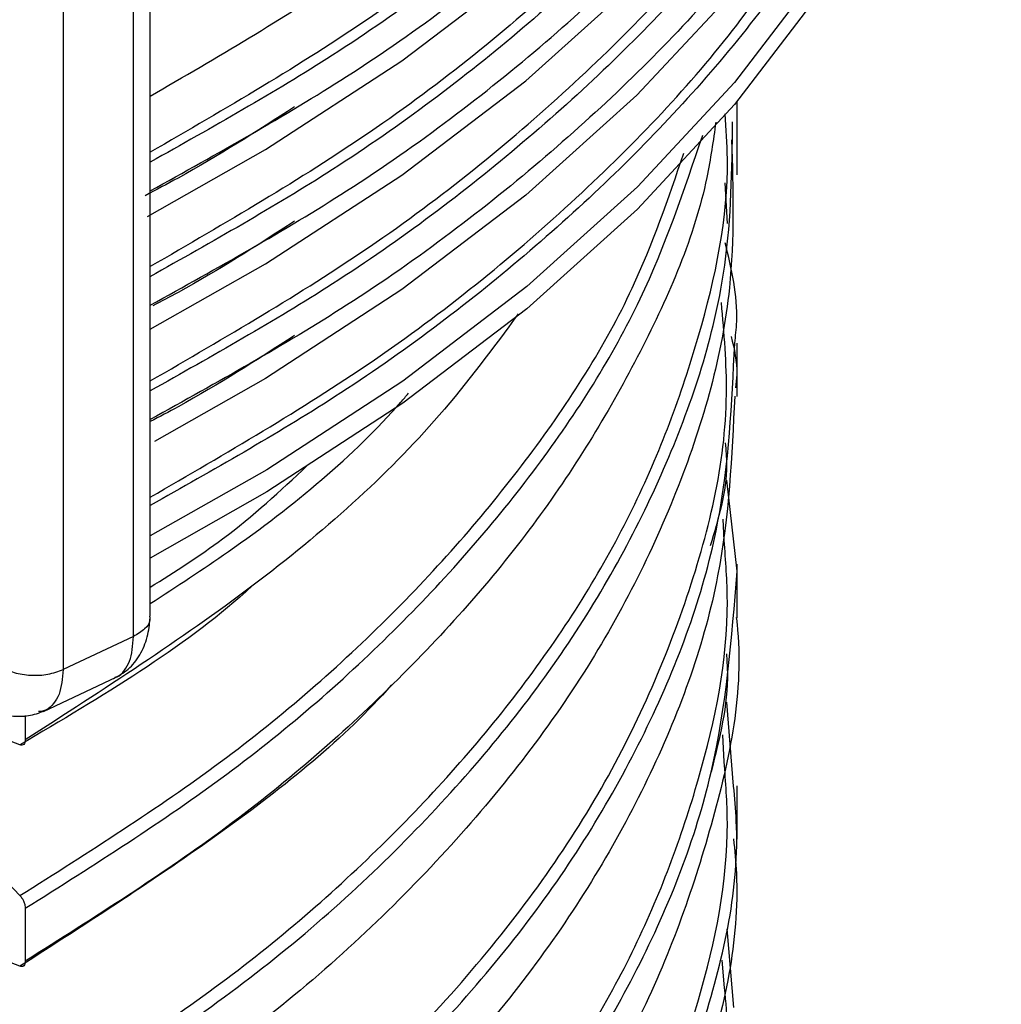
# Model space of a CAD drawing. Units: millimetres. Extents: x 5 to 292, y 5 to 415.
# Drawn here: x 123 to 127, y 178 to 182 of the extents above; entities that cross this region are included whole.
import ezdxf

# ---------------------------------------------------------------- set-up
doc = ezdxf.new("R2010")
doc.units = ezdxf.units.MM

msp = doc.modelspace()

# ---------------------------------------------------------------- linework, layer by layer
at = {"color": 7, "linetype": 'Continuous', "lineweight": 25}
for p, q in [((123.0843, 179.6723), (123.0843, 191.8561)), ((125.6825, 181.6267), (125.6825, 181.9535)), ((125.6825, 181.8606), (125.6825, 181.9535)), ((125.6288, 181.5911), (125.6382, 181.4111)), ((125.6825, 180.6454), (125.6825, 180.882)), ((125.6824, 179.8721), (125.6368, 180.2748)), ((125.6254, 180.0087), (125.6205, 180.103)), ((125.6826, 179.6658), (125.6826, 179.9025)), ((123.0102, 179.5828), (122.699, 179.4371)), ((122.611, 179.2515), (122.9335, 179.4025)), ((125.6672, 178.9204), (125.6377, 179.2916)), ((122.5312, 179.2332), (122.5312, 179.1257)), ((125.6254, 179.0289), (125.6192, 179.1479)), ((125.6825, 178.686), (125.6825, 178.9226)), ((122.5312, 178.3797), (122.5312, 178.1459)), ((125.6682, 177.9407), (125.6394, 178.2885)), ((125.6268, 178.0281), (125.6167, 178.1497))]:
    msp.add_line(p, q, dxfattribs=at)
at = {"color": 8, "linetype": 'Continuous', "lineweight": 25}
for p, q in [((123.0102, 179.5828), (123.0102, 191.8175)), ((122.699, 191.6827), (122.699, 179.4371))]:
    msp.add_line(p, q, dxfattribs=at)
at = {"color": 7, "linetype": 'Continuous', "lineweight": 25, "flags": 128}
for points in [[(123.0725, 181.4428), (123.5953, 181.7383), (124.1989, 182.131), (124.7479, 182.5496), (125.2389, 182.9915), (125.669, 183.4542), (126.0355, 183.9347), (126.3363, 184.4302), (126.5695, 184.9377), (126.7337, 185.4541), (126.8279, 185.9763), (126.8526, 186.4144)], [(123.0843, 180.9428), (123.5953, 181.232), (124.1989, 181.6248), (124.7479, 182.0433), (125.2389, 182.4853), (125.669, 182.9479), (126.0355, 183.4284), (126.3363, 183.9239), (126.5695, 184.4314), (126.7337, 184.9478), (126.8279, 185.47), (126.8516, 185.9949), (126.8443, 186.1612)], [(126.8526, 185.4018), (126.8279, 184.9638), (126.7337, 184.4416), (126.5695, 183.9252), (126.3363, 183.4177), (126.0355, 182.9222), (125.669, 182.4417), (125.2389, 181.979), (124.7479, 181.5371), (124.1989, 181.1185), (123.5953, 180.7258), (123.1025, 180.4463)], [(126.8526, 184.8958), (126.8279, 184.4571), (126.7337, 183.9355), (126.5698, 183.4196), (126.337, 182.9127), (126.0367, 182.4177), (125.6709, 181.9376), (125.2416, 181.4754), (124.7515, 181.0338), (124.2034, 180.6154), (123.6009, 180.2229), (123.0843, 179.9303)], [(122.5075, 179.1031), (122.3137, 179.1769), (122.1199, 179.2507)], [(122.1199, 178.8424), (122.3137, 178.6393), (122.5075, 178.4362)], [(122.5075, 178.1233), (122.3137, 178.1971), (122.1199, 178.2709)]]:
    msp.add_lwpolyline(points, dxfattribs=at)
at = {"color": 8, "linetype": 'Continuous', "lineweight": 25, "flags": 128}
msp.add_lwpolyline([(126.8526, 184.9937), (126.8279, 184.5551), (126.7337, 184.0335), (126.5698, 183.5176), (126.337, 183.0106), (126.0367, 182.5156), (125.6709, 182.0356), (125.2416, 181.5733), (124.7515, 181.1317), (124.2034, 180.7134), (123.6009, 180.3209), (123.0843, 180.0283)], dxfattribs=at)
at = {"color": 8, "linetype": 'Continuous', "lineweight": 25}
for points, knots in [([(126.4664, 188.0498), (126.5275, 187.9029), (126.7033, 187.4803), (126.7944, 186.7588), (126.7471, 185.9037), (126.5027, 185.0584), (126.0791, 184.2431), (125.4918, 183.4782), (124.7606, 182.7791), (123.9633, 182.1757), (123.3595, 181.8371), (123.0843, 181.6827)], [0, 0, 0, 0, 0.0649259, 0.1867498, 0.3095604, 0.4323636, 0.5541873, 0.6747853, 0.7911808, 0.9047951, 1, 1, 1, 1]), ([(123.0843, 181.5555), (123.3814, 181.7205), (124.0249, 182.0776), (124.8564, 182.7113), (125.594, 183.4266), (126.1717, 184.1905), (126.5785, 184.9891), (126.8172, 185.7678), (126.8334, 186.2789), (126.8408, 186.5127)], [0, 0, 0, 0, 0.128062, 0.277286, 0.42651, 0.575734, 0.724959, 0.874183, 1, 1, 1, 1]), ([(123.0843, 181.0493), (123.3814, 181.2142), (124.0249, 181.5714), (124.8564, 182.2051), (125.594, 182.9203), (126.1717, 183.6843), (126.5785, 184.4829), (126.8172, 185.2616), (126.8334, 185.7726), (126.8408, 186.0064)], [0, 0, 0, 0, 0.128062, 0.277286, 0.42651, 0.575734, 0.724959, 0.874183, 1, 1, 1, 1]), ([(126.724, 185.5547), (126.7215, 185.5028), (126.7052, 185.1654), (126.4926, 184.5525), (126.0818, 183.7367), (125.4911, 182.972), (124.7608, 182.2729), (123.963, 181.6693), (123.3588, 181.3304), (123.0832, 181.1758)], [0, 0, 0, 0, 0.03131, 0.203572, 0.374461, 0.54363, 0.706904, 0.866276, 1, 1, 1, 1]), ([(126.8408, 185.5001), (126.8334, 185.2664), (126.8172, 184.7553), (126.5785, 183.9766), (126.1717, 183.178), (125.594, 182.4141), (124.8564, 181.6988), (124.0249, 181.0651), (123.3814, 180.708), (123.0843, 180.543)], [0, 0, 0, 0, 0.125817, 0.275041, 0.424266, 0.57349, 0.722714, 0.871938, 1, 1, 1, 1]), ([(126.724, 185.0484), (126.7215, 184.9965), (126.7052, 184.6591), (126.4926, 184.0462), (126.0818, 183.2305), (125.4911, 182.4657), (124.7608, 181.7666), (123.9633, 181.1632), (123.3595, 180.8246), (123.0843, 180.6702)], [0, 0, 0, 0, 0.031316, 0.203608, 0.374526, 0.543725, 0.707027, 0.866428, 1, 1, 1, 1]), ([(123.0843, 181.9751), (123.3786, 182.1463), (124.0205, 182.5196), (124.8321, 183.1838), (125.5517, 183.9323), (125.8803, 184.4694), (126.0446, 184.738)], [0, 0, 0, 0, 0.220174, 0.480116, 0.740058, 1, 1, 1, 1]), ([(126.1877, 184.5897), (126.022, 184.3188), (125.6892, 183.7746), (124.96, 183.0147), (124.1045, 182.3181), (123.4173, 181.9197), (123.0843, 181.7266)], [0, 0, 0, 0, 0.252192, 0.506516, 0.760841, 1, 1, 1, 1]), ([(126.7152, 184.4021), (126.7149, 184.3974), (126.6971, 184.1079), (126.4901, 183.543), (126.0852, 182.7283), (125.4953, 181.9645), (124.7676, 181.2661), (123.9688, 180.6607), (123.3627, 180.3199), (123.0843, 180.1634)], [0, 0, 0, 0, 0.002886, 0.179868, 0.355443, 0.529258, 0.697035, 0.860816, 1, 1, 1, 1]), ([(126.1877, 184.0835), (126.022, 183.8125), (125.6892, 183.2683), (124.96, 182.5085), (124.1045, 181.8119), (123.4173, 181.4135), (123.0843, 181.2204)], [0, 0, 0, 0, 0.252192, 0.506516, 0.760841, 1, 1, 1, 1]), ([(123.0843, 180.7141), (123.4173, 180.9072), (124.1045, 181.3056), (124.96, 182.0022), (125.6892, 182.7621), (126.022, 183.3063), (126.1877, 183.5772)], [0, 0, 0, 0, 0.239159, 0.493484, 0.747808, 1, 1, 1, 1]), ([(123.0843, 180.1995), (123.42, 180.3941), (124.1102, 180.7942), (124.9686, 181.4929), (125.6983, 182.2534), (126.0314, 182.7981), (126.1973, 183.0693)], [0, 0, 0, 0, 0.240442, 0.494338, 0.748234, 1, 1, 1, 1]), ([(122.5075, 177.4563), (122.8127, 177.6493), (123.423, 178.0351), (124.174, 178.6931), (124.7874, 179.3963), (125.2471, 180.1401), (125.5315, 180.911), (125.6573, 181.5017), (125.6339, 181.8304), (125.6292, 181.8965)], [0, 0, 0, 0, 0.159955, 0.31991, 0.479865, 0.63982, 0.799776, 0.95973, 1, 1, 1, 1]), ([(122.5075, 178.4362), (122.8126, 178.6291), (123.4228, 179.015), (124.1747, 179.6728), (124.7847, 180.3765), (125.2219, 181.0634), (125.3782, 181.5218), (125.4465, 181.7223)], [0, 0, 0, 0, 0.20932, 0.41864, 0.62796, 0.83728, 1, 1, 1, 1]), ([(122.5075, 176.4765), (122.8665, 176.7064), (123.5843, 177.1663), (124.4257, 177.9646), (125.0735, 178.8209), (125.4807, 179.7249), (125.6647, 180.4801), (125.6252, 180.926), (125.6133, 181.0609)], [0, 0, 0, 0, 0.184019, 0.368038, 0.552058, 0.736078, 0.920097, 1, 1, 1, 1]), ([(125.6565, 180.9116), (125.6698, 180.8555), (125.6878, 180.7797), (125.6782, 180.7037), (125.6757, 180.684)], [0, 0, 0, 0, 0.740114, 1, 1, 1, 1]), ([(122.5312, 176.42), (122.8178, 176.6002), (123.3908, 176.9604), (124.1573, 177.613), (124.826, 178.3603), (125.3293, 179.2053), (125.6336, 180.0516), (125.6598, 180.6151), (125.6721, 180.8808)], [0, 0, 0, 0, 0.149083, 0.298166, 0.478495, 0.658823, 0.839151, 1, 1, 1, 1]), ([(123.0843, 179.7284), (123.201, 179.8045), (123.621, 180.0783), (124.0012, 180.3957), (124.2167, 180.6467), (124.2281, 180.66)], [0, 0, 0, 0, 0.267075, 0.961092, 1, 1, 1, 1]), ([(123.0843, 179.801), (123.1944, 179.8708), (123.4562, 180.0364), (123.6604, 180.2282), (123.7787, 180.3393)], [0, 0, 0, 0, 0.420767, 1, 1, 1, 1]), ([(122.5075, 175.4966), (122.8127, 175.6896), (123.423, 176.0754), (124.174, 176.7334), (124.7874, 177.4366), (125.2467, 178.1804), (125.5327, 178.9513), (125.6592, 179.566), (125.6323, 179.9186), (125.6254, 180.0087)], [0, 0, 0, 0, 0.157652, 0.315304, 0.472957, 0.630608, 0.78826, 0.945913, 1, 1, 1, 1]), ([(122.5312, 175.4402), (122.7112, 175.5507), (123.2419, 175.8765), (124.003, 176.4809), (124.7384, 177.2659), (125.2713, 178.1048), (125.613, 178.9791), (125.6593, 179.5745), (125.6824, 179.8721)], [0, 0, 0, 0, 0.093104, 0.274484, 0.455863, 0.637241, 0.81862, 1, 1, 1, 1]), ([(123.0811, 179.6723), (123.082, 179.6677), (123.0856, 179.6484), (123.0633, 179.6145), (123.0279, 179.5934), (123.0102, 179.5828)], [0, 0, 0, 0, 0.136277, 0.56814, 1, 1, 1, 1]), ([(122.9287, 179.4032), (122.9319, 179.4037), (122.9489, 179.4064), (122.9702, 179.4322), (123.002, 179.4833), (123.007, 179.5434), (123.0102, 179.5828)], [0, 0, 0, 0, 0.05616, 0.302243, 0.541932, 1, 1, 1, 1]), ([(122.699, 179.4371), (122.6955, 179.3977), (122.6902, 179.3378), (122.6575, 179.285), (122.628, 179.255), (122.6011, 179.2518), (122.589, 179.2504)], [0, 0, 0, 0, 0.4007615, 0.610472, 0.8257927, 1, 1, 1, 1]), ([(122.5075, 174.5168), (122.8127, 174.7097), (123.423, 175.0956), (124.174, 175.7535), (124.7874, 176.4567), (125.2467, 177.2005), (125.5327, 177.9714), (125.6592, 178.5861), (125.6323, 178.9388), (125.6254, 179.0289)], [0, 0, 0, 0, 0.157652, 0.315304, 0.472957, 0.630608, 0.788261, 0.945913, 1, 1, 1, 1]), ([(122.5312, 174.4603), (122.906, 174.7011), (123.6556, 175.1826), (124.5221, 176.0224), (125.1781, 176.9238), (125.5518, 177.8476), (125.7052, 178.5211), (125.672, 178.8693), (125.6672, 178.9204)], [0, 0, 0, 0, 0.197158, 0.394315, 0.591473, 0.788631, 0.969005, 1, 1, 1, 1]), ([(122.5075, 173.5369), (122.8818, 173.7776), (123.6303, 174.2589), (124.4946, 175.0985), (125.1477, 175.9997), (125.5191, 176.9223), (125.6696, 177.6064), (125.6332, 177.9653), (125.6268, 178.0281)], [0, 0, 0, 0, 0.195847, 0.391694, 0.587542, 0.78339, 0.962098, 1, 1, 1, 1])]:
    msp.add_open_spline(points, degree=3, knots=knots, dxfattribs=at)
at = {"color": 7, "linetype": 'Continuous', "lineweight": 25}
for points, knots in [([(123.7226, 181.9274), (123.5558, 181.8196), (123.3448, 181.6833), (123.1104, 181.5601), (123.0613, 181.5343)], [0, 0, 0, 0, 0.790538, 1, 1, 1, 1]), ([(122.5312, 177.3999), (122.8645, 177.6118), (123.531, 178.0356), (124.332, 178.7649), (124.969, 179.5461), (125.4084, 180.372), (125.6539, 181.1497), (125.6602, 181.6494), (125.6629, 181.861)], [0, 0, 0, 0, 0.174379, 0.348759, 0.523138, 0.697518, 0.871897, 1, 1, 1, 1]), ([(125.5885, 181.86), (125.577, 181.7782), (125.5286, 181.4335), (125.2724, 180.8392), (124.8231, 180.0922), (124.2038, 179.3868), (123.4506, 178.7266), (122.8377, 178.3395), (122.5312, 178.1459)], [0, 0, 0, 0, 0.058586, 0.246869, 0.435152, 0.623435, 0.811717, 1, 1, 1, 1]), ([(122.5312, 178.3797), (122.8376, 178.5733), (123.4503, 178.9604), (124.205, 179.6205), (124.8188, 180.3264), (125.2793, 181.0568), (125.4488, 181.5593), (125.5309, 181.8029)], [0, 0, 0, 0, 0.202414, 0.404828, 0.607242, 0.809656, 1, 1, 1, 1]), ([(125.6585, 181.781), (125.6647, 181.5625), (125.6794, 181.047), (125.4517, 180.2421), (125.0204, 179.3867), (124.3781, 178.5773), (123.5606, 177.8222), (122.8744, 177.3848), (122.5312, 177.166)], [0, 0, 0, 0, 0.1283224, 0.3026579, 0.4769935, 0.651329, 0.8256645, 1, 1, 1, 1]), ([(123.7226, 181.4211), (123.5561, 181.3132), (123.3557, 181.1833), (123.133, 181.0661), (123.0954, 181.0463)], [0, 0, 0, 0, 0.83113, 1, 1, 1, 1]), ([(125.6721, 180.8808), (125.676, 180.9129), (125.694, 181.0615), (125.6581, 181.2097), (125.6299, 181.3259)], [0, 0, 0, 0, 0.2158909, 1, 1, 1, 1]), ([(124.7141, 181.011), (124.6026, 180.86), (124.288, 180.4336), (123.5653, 179.7904), (122.8759, 179.3473), (122.5312, 179.1257)], [0, 0, 0, 0, 0.21529, 0.607645, 1, 1, 1, 1]), ([(123.7226, 180.9149), (123.556, 180.807), (123.3521, 180.675), (123.1256, 180.5558), (123.0843, 180.5341)], [0, 0, 0, 0, 0.817373, 1, 1, 1, 1]), ([(125.6722, 180.6471), (125.6598, 180.3814), (125.6336, 179.8179), (125.3293, 178.9715), (124.826, 178.1265), (124.1573, 177.3791), (123.3908, 176.7266), (122.8178, 176.3663), (122.5312, 176.1862)], [0, 0, 0, 0, 0.160881, 0.341202, 0.521523, 0.701845, 0.850923, 1, 1, 1, 1]), ([(125.6303, 180.4399), (125.6329, 180.4077), (125.6454, 180.2548), (125.5998, 180.1034), (125.5639, 179.9839)], [0, 0, 0, 0, 0.21114, 1, 1, 1, 1]), ([(123.5325, 179.8042), (123.524, 179.7965), (123.2411, 179.537), (122.8688, 179.3168), (122.5075, 179.1031)], [0, 0, 0, 0, 0.029885, 1, 1, 1, 1]), ([(125.6792, 179.6671), (125.6803, 179.6575), (125.7161, 179.3511), (125.5876, 178.7449), (125.2781, 177.871), (124.7365, 177.032), (124.0035, 176.2471), (123.2418, 175.6426), (122.7112, 175.3169), (122.5312, 175.2064)], [0, 0, 0, 0, 0.005836, 0.186157, 0.366478, 0.546798, 0.727118, 0.907439, 1, 1, 1, 1]), ([(122.9213, 179.3969), (122.9438, 179.4092), (122.9889, 179.4337), (123.0399, 179.4989), (123.0749, 179.5778), (123.081, 179.6368), (123.0839, 179.6655)], [0, 0, 0, 0, 0.257248, 0.513406, 0.762884, 1, 1, 1, 1]), ([(125.6353, 179.5067), (125.6372, 179.4797), (125.6492, 179.3049), (125.6051, 179.1311), (125.5678, 178.9843)], [0, 0, 0, 0, 0.154741, 1, 1, 1, 1]), ([(122.4222, 179.451), (122.4412, 179.4409), (122.4791, 179.4208), (122.5553, 179.4092), (122.6338, 179.413), (122.6773, 179.4291), (122.699, 179.4371)], [0, 0, 0, 0, 0.25, 0.500001, 0.75, 1, 1, 1, 1]), ([(124.1526, 179.3694), (124.1521, 179.3688), (123.9481, 179.1338), (123.4128, 178.7053), (122.8093, 178.3173), (122.5075, 178.1233)], [0, 0, 0, 0, 0.001304, 0.500652, 1, 1, 1, 1]), ([(122.3327, 179.2829), (122.3557, 179.27), (122.4027, 179.2438), (122.48, 179.2279), (122.5565, 179.23), (122.6012, 179.2484), (122.6236, 179.2576)], [0, 0, 0, 0, 0.239688, 0.489524, 0.744562, 1, 1, 1, 1]), ([(122.5312, 179.1257), (122.5309, 179.1214), (122.5302, 179.1127), (122.5247, 179.1045), (122.517, 179.1008), (122.5106, 179.1024), (122.5075, 179.1031)], [0, 0, 0, 0, 0.255676, 0.511138, 0.765495, 1, 1, 1, 1]), ([(125.6671, 178.687), (125.672, 178.6358), (125.7052, 178.2874), (125.5518, 177.6138), (125.1781, 176.69), (124.5221, 175.7886), (123.6556, 174.9488), (122.906, 174.4673), (122.5312, 174.2265)], [0, 0, 0, 0, 0.031071, 0.21143, 0.408573, 0.605715, 0.802858, 1, 1, 1, 1]), ([(122.5075, 178.4362), (122.5109, 178.4322), (122.5177, 178.4241), (122.5255, 178.4086), (122.5303, 178.3931), (122.5309, 178.384), (122.5312, 178.3797)], [0, 0, 0, 0, 0.258609, 0.517166, 0.773225, 1, 1, 1, 1]), ([(122.5312, 178.1459), (122.5309, 178.1416), (122.5302, 178.1329), (122.5247, 178.1246), (122.517, 178.1209), (122.5106, 178.1225), (122.5075, 178.1233)], [0, 0, 0, 0, 0.255637, 0.51123, 0.765637, 1, 1, 1, 1])]:
    msp.add_open_spline(points, degree=3, knots=knots, dxfattribs=at)

doc.saveas('drawing.dxf')
